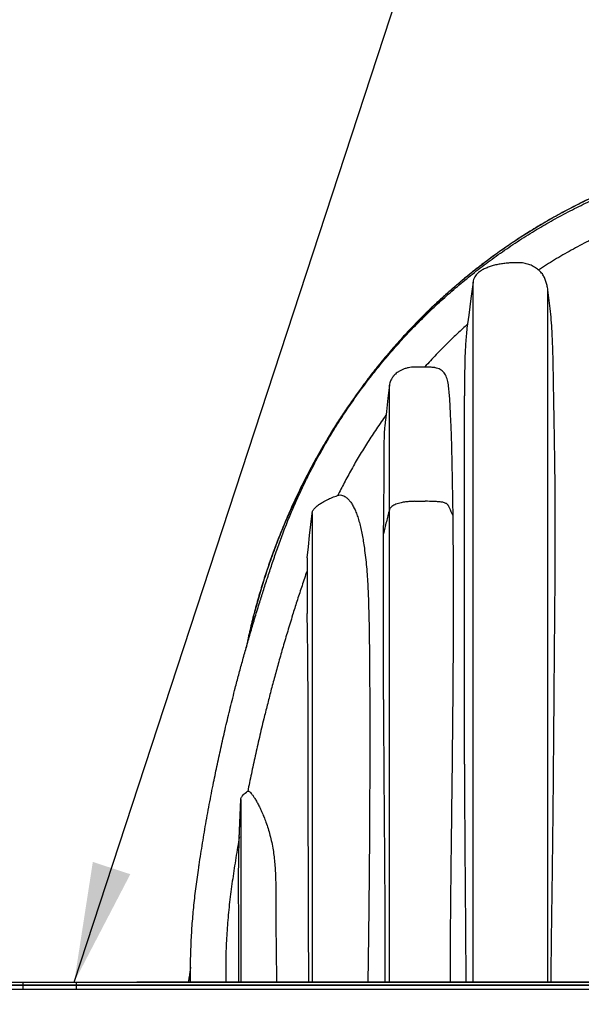
# Model space of a CAD drawing. Units: millimetres. Extents: x 948 to 40229, y 666 to 24284.
# Drawn here: x 6905 to 7908, y 19911 to 21671 of the extents above; entities that cross this region are included whole.
import ezdxf

# ---------------------------------------------------------------- set-up
doc = ezdxf.new("R2010")
doc.units = ezdxf.units.MM
doc.header["$LTSCALE"] = 95
doc.layers.add('FORMAT', color=7, linetype='Continuous')
doc.styles.add('SLDTEXTSTYLE1', font='TXT', dxfattribs={"width": 0.7})
doc.dimstyles.new('SLDDIMSTYLE3', dxfattribs={"dimtxt": 214.488889, "dimasz": 214.488889, "dimexe": 0, "dimexo": 0.0625, "dimgap": 53.622222, "dimtad": 0, "dimtih": 1, "dimtoh": 1, "dimdec": 0, "dimrnd": 1e-09, "dimzin": 12, "dimdsep": 46, "dimtxsty": 'SLDTEXTSTYLE1', "dimsah": 1, "dimcen": 0.09, "dimadec": 0, "dimazin": 3, "dimtfac": 1, "dimtdec": 0, "dimtmove": 0, "dimatfit": 0, "dimfxl": 1, "dimfrac": 2, "dimtolj": 1, "dimtzin": 12, "dimarcsym": 0})
doc.dimstyles.new('SLDDIMSTYLE4', dxfattribs={"dimtxt": 0.18, "dimasz": 214.488889, "dimexe": 0, "dimexo": 0.0625, "dimgap": 0, "dimtad": 0, "dimtih": 1, "dimtoh": 1, "dimdec": 0, "dimrnd": 1e-09, "dimzin": 0, "dimdsep": 46, "dimtxsty": 'Standard', "dimsah": 1, "dimcen": 0.09, "dimadec": 0, "dimazin": 0, "dimtfac": 214.488889, "dimtdec": 0, "dimtofl": 0, "dimtmove": 0, "dimatfit": 3, "dimfxl": 1, "dimfrac": 2, "dimtolj": 1, "dimtzin": 0, "dimarcsym": 0})

# ---------------------------------------------------------------- blocks, each defined once
blk = doc.blocks.new('_D_3')
at = {"layer": 'FORMAT', "color": 7, "transparency": 16777216}
for p, q in [((6898.5, 19824.6), (6898.5, 19034.1)), ((7114.4, 19824.6), (7114.4, 19034.1)), ((6898.5, 19129.1), (6486, 19129.1)), ((7114.4, 19129.1), (7727.6, 19129.1))]:
    blk.add_line(p, q, dxfattribs=at)
for points in [[(6898.5, 19129.1), (6684, 19162.1), (6684, 19096.1)], [(7114.4, 19129.1), (7328.9, 19096.1), (7328.9, 19162.1)]]:
    blk.add_solid(points, dxfattribs=at)
at = {"layer": 'FORMAT', "color": 7, "transparency": 16777216, "insert": (7727.6, 19231.9), "char_height": 201.08, "attachment_point": 1, "style": 'SLDTEXTSTYLE1'}
blk.add_mtext('216mm', dxfattribs=at)

msp = doc.modelspace()

# ---------------------------------------------------------------- linework, layer by layer
at = {"color": 7, "linetype": 'Continuous', "lineweight": 25}
for p, q in [((7714.96, 19950.86), (7714.96, 21201.74)), ((7848.68, 19950.86), (7848.68, 21187.88)), ((7565.47, 20794.8), (7565.47, 21017.21)), ((7699.44, 20339.69), (7699.44, 20998.18)), ((7610.32, 20809.74), (7629.37, 20809.74)), ((7427.4, 20788.15), (7427.4, 19950.86)), ((7565.47, 19950.86), (7565.47, 20794.8)), ((7554.74, 20751.47), (7554.74, 20766.7)), ((7554.74, 20455.43), (7554.74, 20751.47)), ((7418.45, 20708.76), (7418.45, 20609.38)), ((7297.18, 20205.22), (7299.92, 20276.97)), ((7297.24, 20207.04), (7299.92, 20277.01)), ((7299.92, 20277.01), (7299.92, 20276.97)), ((7299.92, 20276.97), (7299.92, 19950.86)), ((7312.38, 20291.26), (7313.27, 20291.79)), ((7297.18, 20205.22), (7297.24, 20207.04)), ((7225.3, 20158.51), (7225.3, 20158.53)), ((7210.18, 19976.55), (7206.34, 19950.86)), ((4040.99, 19945.27), (10904.39, 19945.27)), ((4040.99, 19945.02), (10904.47, 19945.02)), ((4237.84, 19950.35), (7006.44, 19950.35)), ((6911.19, 19937.65), (6911.19, 19950.35)), ((6911.19, 19950.35), (9870.29, 19950.35)), ((7006.44, 19937.65), (7006.44, 19950.35)), ((7114.39, 19950.86), (7114.39, 19950.35)), ((7114.39, 19950.86), (7177.89, 19950.86)), ((7177.89, 19950.86), (7203.89, 19950.86)), ((7177.89, 19950.86), (7177.89, 19950.35)), ((7203.89, 19950.86), (7477.4, 19950.86)), ((7477.4, 19950.86), (9304.08, 19950.86)), ((7477.4, 19950.86), (7477.4, 19950.35)), ((4237.84, 19937.65), (7006.44, 19937.65)), ((6911.19, 19937.65), (9870.29, 19937.65))]:
    msp.add_line(p, q, dxfattribs=at)
at = {"color": 7, "linetype": 'Continuous', "lineweight": 25, "flags": 128}
for points in [[(7714.96, 21201.74), (7711.08, 21172.2), (7707.19, 21142.67), (7704.1, 21119.15)], [(7565.47, 21017.6), (7562.79, 20993.98), (7560.1, 20970.36), (7558.31, 20954.63), (7557.96, 20951.59)], [(7418.45, 20708.76), (7420.69, 20728.61), (7422.93, 20748.47), (7427.4, 20788.15)]]:
    msp.add_lwpolyline(points, dxfattribs=at)
at = {"color": 7, "linetype": 'Continuous', "lineweight": 25}
for points, knots in [([(8384.92, 21456.56), (8384.85, 21456.56), (8384.7, 21456.56), (8384.48, 21456.56), (8384.25, 21456.55), (8384.02, 21456.55), (8383.79, 21456.55), (8383.56, 21456.55), (8383.28, 21456.55), (8382.92, 21456.55), (8382.51, 21456.54), (8382.1, 21456.54), (8381.78, 21456.54), (8381.57, 21456.53), (8381.48, 21456.53), (8381.41, 21456.53), (8381.36, 21456.53), (8381.31, 21456.53), (8381.23, 21456.53), (8381.14, 21456.53), (8381, 21456.53), (8380.7, 21456.53), (8380.13, 21456.52), (8379.18, 21456.51), (8378, 21456.5), (8376.61, 21456.48), (8375.13, 21456.46), (8373.53, 21456.44), (8372.19, 21456.41), (8371.26, 21456.4), (8370.76, 21456.39), (8370.41, 21456.38), (8370.06, 21456.38), (8369.62, 21456.37), (8368.91, 21456.35), (8368.04, 21456.34), (8367.15, 21456.32), (8366.44, 21456.3), (8365.75, 21456.29), (8365.04, 21456.27), (8364.18, 21456.25), (8363.15, 21456.22), (8362.17, 21456.2), (8361.33, 21456.17), (8360.66, 21456.16), (8359.98, 21456.14), (8359.29, 21456.12), (8358.63, 21456.1), (8357.8, 21456.07), (8356.81, 21456.04), (8355.69, 21456.01), (8354.66, 21455.97), (8353.68, 21455.94), (8352.69, 21455.91), (8351.61, 21455.87), (8350.43, 21455.82), (8349.14, 21455.78), (8347.74, 21455.72), (8346.23, 21455.66), (8344.38, 21455.58), (8342.18, 21455.49), (8339.63, 21455.37), (8335.73, 21455.18), (8328.47, 21454.8), (8317.97, 21454.15), (8305.36, 21453.23), (8290.28, 21451.95), (8272.41, 21450.17), (8251.72, 21447.7), (8230.37, 21444.73), (8208.32, 21441.21), (8185.51, 21437.08), (8161.89, 21432.27), (8137.46, 21426.71), (8114.49, 21420.92), (8093.09, 21415.03), (8073.36, 21409.2), (8056.25, 21403.79), (8042.25, 21399.12), (8031.86, 21395.53), (8022.62, 21392.24), (8015.04, 21389.47), (8008.97, 21387.21), (8004.23, 21385.41), (8000.4, 21383.94), (7997.38, 21382.77), (7995.09, 21381.88), (7993.15, 21381.12), (7991.7, 21380.54), (7990.65, 21380.13), (7989.87, 21379.82), (7989.06, 21379.5), (7988.12, 21379.12), (7987, 21378.67), (7985.84, 21378.21), (7984.86, 21377.81), (7984.11, 21377.51), (7983.51, 21377.27), (7982.89, 21377.02), (7982.26, 21376.76), (7981.64, 21376.51), (7980.84, 21376.18), (7979.88, 21375.79), (7978.78, 21375.34), (7977.75, 21374.92), (7976.67, 21374.47), (7975.43, 21373.96), (7973.96, 21373.35), (7971.96, 21372.52), (7969.37, 21371.43), (7966.08, 21370.04), (7961.62, 21368.13), (7956.09, 21365.74), (7949.65, 21362.9), (7940.17, 21358.65), (7928.14, 21353.08), (7913.34, 21345.98), (7899.08, 21338.86), (7884.74, 21331.44), (7870.36, 21323.72), (7855.46, 21315.43), (7836.51, 21304.48), (7813.86, 21290.72), (7787.93, 21273.93), (7762.42, 21256.37), (7742.79, 21242.01), (7728.77, 21231.33), (7720.34, 21224.77), (7712.39, 21218.46), (7705.12, 21212.59), (7698.62, 21207.25), (7692.85, 21202.43), (7687.8, 21198.16), (7683.41, 21194.41), (7679.67, 21191.18), (7676.65, 21188.54), (7674.33, 21186.51), (7672.47, 21184.87), (7670.69, 21183.3), (7668.43, 21181.29), (7665.59, 21178.75), (7662.11, 21175.61), (7658.01, 21171.88), (7653.14, 21167.4), (7647.35, 21162), (7640.69, 21155.69), (7633.16, 21148.42), (7625.11, 21140.49), (7616.6, 21131.93), (7607.71, 21122.78), (7598.21, 21112.77), (7588.14, 21101.86), (7577.52, 21090.02), (7566.39, 21077.23), (7554.78, 21063.46), (7542.53, 21048.41), (7529.69, 21032.02), (7516.31, 21014.21), (7502.61, 20995.2), (7488.66, 20974.99), (7474.51, 20953.56), (7461, 20932.05), (7448.14, 20910.59), (7435.96, 20889.29), (7423.83, 20867.02), (7411.82, 20843.77), (7399.97, 20819.51), (7388.34, 20794.25), (7376.99, 20767.96), (7366.37, 20741.61), (7356.48, 20715.29), (7347.32, 20689.06), (7338.56, 20661.98), (7330.27, 20634.05), (7322.56, 20605.42), (7315.47, 20576.43), (7311.37, 20556.97), (7309.33, 20547.27)], [0, 0, 0, 0, 0.0001463, 0.0002933, 0.0004413, 0.0005903, 0.00074, 0.0008906, 0.0010422, 0.0013096, 0.0015798, 0.0018529, 0.0021285, 0.0021979, 0.0022675, 0.0023022, 0.0023372, 0.002372, 0.002407, 0.0024771, 0.0025472, 0.0026882, 0.0030648, 0.003679, 0.0045427, 0.0053962, 0.0064036, 0.0074524, 0.008541, 0.009044, 0.0092851, 0.0095194, 0.009747, 0.0099676, 0.010388, 0.0111466, 0.0116743, 0.0121315, 0.0125527, 0.013019, 0.013534, 0.0142467, 0.0150354, 0.0154584, 0.0159004, 0.0163585, 0.0168075, 0.0172415, 0.0176605, 0.0184538, 0.0191872, 0.0198608, 0.0204756, 0.0211117, 0.0218181, 0.0225946, 0.0234413, 0.0243581, 0.025345, 0.0264021, 0.028004, 0.0296844, 0.0314136, 0.0356825, 0.0439786, 0.0520977, 0.0605508, 0.0737442, 0.0874032, 0.1015276, 0.1161271, 0.1313093, 0.1471072, 0.1635232, 0.1805608, 0.1936902, 0.2071705, 0.221004, 0.2289795, 0.2361878, 0.2426208, 0.248278, 0.252047, 0.25537, 0.2582471, 0.2601121, 0.2617263, 0.2630894, 0.2642015, 0.2648033, 0.2653002, 0.2658495, 0.2665178, 0.2673051, 0.2682123, 0.2689733, 0.26938, 0.2698041, 0.2702455, 0.2706986, 0.2711417, 0.2715727, 0.2723983, 0.2731752, 0.2739035, 0.2745832, 0.2754909, 0.2765329, 0.2777125, 0.2797397, 0.2820764, 0.2847226, 0.2892898, 0.2939094, 0.29857, 0.3097166, 0.319982, 0.3308425, 0.3410526, 0.3517466, 0.3629237, 0.3745831, 0.39478, 0.4150304, 0.4353286, 0.4556715, 0.4628435, 0.4699868, 0.47668, 0.4827995, 0.488346, 0.4932358, 0.4975732, 0.5013581, 0.5045907, 0.5072795, 0.5092563, 0.5106461, 0.5121664, 0.513925, 0.5165882, 0.5196601, 0.5231409, 0.5274903, 0.5326747, 0.5386948, 0.545551, 0.5532443, 0.5609193, 0.5692797, 0.5783261, 0.5880599, 0.5984823, 0.6095948, 0.6213993, 0.6338979, 0.6477391, 0.6623482, 0.6777093, 0.6938053, 0.7106357, 0.7282003, 0.7437498, 0.7598331, 0.7764509, 0.7936043, 0.8112943, 0.8295229, 0.8482919, 0.867604, 0.8853713, 0.9035796, 0.9222315, 0.9413304, 0.9608799, 0.980523, 1, 1, 1, 1]), ([(8390.74, 21456.57), (8379.02, 21456.46), (8355.6, 21456.24), (8320.54, 21454.47), (8285.6, 21451.66), (8250.82, 21447.7), (8216.21, 21442.63), (8181.81, 21436.45), (8147.63, 21429.17), (8113.17, 21420.66), (8078.45, 21410.85), (8043.54, 21399.7), (8008.98, 21387.37), (7974.84, 21373.86), (7941.15, 21359.2), (7907.97, 21343.41), (7875.35, 21326.49), (7843.32, 21308.48), (7811.94, 21289.4), (7781.23, 21269.3), (7751.25, 21248.18), (7722.59, 21226.5), (7695.2, 21204.35), (7669.08, 21181.79), (7643.68, 21158.42), (7619.02, 21134.23), (7594.64, 21108.75), (7570.62, 21081.93), (7547.03, 21053.74), (7524.39, 21024.73), (7502.73, 20994.96), (7481.99, 20964.57), (7462.62, 20934.18), (7444.54, 20903.86), (7427.71, 20873.66), (7411.78, 20843.01), (7396.75, 20811.93), (7382.63, 20780.43), (7369.43, 20748.54), (7357.16, 20716.28), (7345.82, 20683.66), (7335.44, 20650.71), (7326.03, 20617.66), (7317.74, 20584.49), (7312.55, 20562.25), (7310.37, 20550.96), (7310.34, 20550.8)], [0, 0, 0, 0, 0.0230138, 0.0459892, 0.068932, 0.0918474, 0.1147402, 0.137617, 0.1604859, 0.1833562, 0.2073265, 0.2313184, 0.255335, 0.2793707, 0.3034194, 0.327475, 0.3515319, 0.3755843, 0.3996266, 0.4236525, 0.4476558, 0.4716348, 0.4942296, 0.5168195, 0.5394131, 0.562019, 0.5846439, 0.6086665, 0.632722, 0.6568165, 0.6809349, 0.7050171, 0.7290645, 0.7517114, 0.7743377, 0.7969482, 0.8195477, 0.8421407, 0.8647318, 0.8873256, 0.9099268, 0.9325399, 0.9551695, 0.9774159, 0.9996876, 1, 1, 1, 1]), ([(7210.13, 19950.86), (7210.09, 19961.97), (7210.01, 19984.17), (7211.02, 20017.48), (7212.86, 20050.75), (7215.65, 20083.97), (7219.33, 20117.14), (7224.31, 20152.2), (7229.97, 20189.27), (7236.51, 20228.44), (7243.63, 20267.88), (7250.85, 20305.06), (7258.07, 20340.07), (7265.23, 20372.98), (7272.9, 20406.54), (7281.15, 20440.89), (7288.96, 20471.92), (7296.2, 20499.55), (7302.73, 20523.7), (7309.62, 20548.43), (7316.92, 20573.81), (7324.66, 20599.92), (7332.38, 20625.14), (7340.05, 20649.49), (7347.64, 20672.98), (7355.75, 20697.35), (7364.41, 20722.68), (7373.72, 20748.81), (7383.9, 20774.91), (7394.79, 20800.86), (7406.4, 20826.6), (7418.96, 20852.61), (7432.49, 20878.82), (7447.04, 20905.2), (7462.61, 20931.68), (7479.26, 20958.22), (7497.02, 20984.76), (7515.93, 21011.26), (7535.91, 21037.53), (7557, 21063.52), (7579.22, 21089.21), (7602.74, 21114.71), (7626.94, 21139.31), (7651.77, 21162.98), (7677.13, 21185.7), (7703.66, 21208), (7731.35, 21229.8), (7760.2, 21251), (7790.18, 21271.52), (7820.39, 21290.71), (7850.7, 21308.59), (7880.97, 21325.19), (7912.05, 21340.95), (7943.87, 21355.82), (7976.37, 21369.74), (8009.5, 21382.65), (8043.2, 21394.52), (8077.39, 21405.29), (8112.02, 21414.94), (8147.01, 21423.43), (8182.29, 21430.74), (8217.1, 21436.73), (8251.37, 21441.49), (8285.02, 21445.11), (8318.65, 21447.68), (8352.22, 21449.29), (8374.58, 21449.53), (8385.73, 21449.64)], [0, 0, 0, 0, 0.0156551, 0.031308, 0.0469641, 0.0626292, 0.0783097, 0.094012, 0.1125494, 0.1311803, 0.1499882, 0.1690609, 0.1845772, 0.2003821, 0.2165409, 0.233118, 0.2501782, 0.2616516, 0.2733982, 0.2854483, 0.2978412, 0.3106218, 0.3238473, 0.3350295, 0.3466092, 0.3586553, 0.3712416, 0.3843441, 0.3977685, 0.4107365, 0.4240094, 0.4375808, 0.4514456, 0.4655993, 0.4800388, 0.4947597, 0.5097607, 0.5250524, 0.5406502, 0.5562823, 0.5722403, 0.5885349, 0.6051729, 0.6208839, 0.6368868, 0.6531739, 0.6697363, 0.6865614, 0.7036377, 0.7209505, 0.737012, 0.7532412, 0.7696209, 0.7861306, 0.8027506, 0.8194633, 0.8362528, 0.8531034, 0.8699993, 0.8869226, 0.9038561, 0.920783, 0.9367222, 0.9526269, 0.9684831, 0.9842785, 1, 1, 1, 1]), ([(8001.51, 21311.81), (7995.94, 21309.52), (7979.49, 21302.73), (7952.59, 21290.6), (7921.11, 21275.17), (7890.47, 21258.78), (7860.68, 21241.62), (7841.43, 21229.41), (7831.87, 21223.34)], [0, 0, 0, 0, 0.0942501, 0.2787208, 0.4617857, 0.6431796, 0.8226486, 1, 1, 1, 1]), ([(7838.94, 21216.09), (7837.1, 21218.18), (7833.37, 21222.41), (7827.67, 21226.71), (7822.71, 21229.69), (7818.73, 21231.65), (7814.56, 21233.29), (7810.17, 21234.59), (7805.65, 21235.5), (7799.83, 21236.18), (7792.76, 21236.43), (7784.51, 21236.12), (7776.19, 21235.48), (7767.82, 21234.58), (7759.44, 21233.18), (7751.42, 21231.28), (7743.8, 21228.85), (7736.63, 21225.96), (7730.85, 21223.01), (7726.51, 21220.14), (7723.33, 21217.56), (7720.36, 21214.47), (7717.79, 21210.75), (7715.83, 21206.46), (7715.25, 21203.34), (7714.96, 21201.74)], [0, 0, 0, 0, 0.0579864, 0.1174981, 0.1480511, 0.1786082, 0.2100581, 0.2415082, 0.2739049, 0.3063149, 0.3637145, 0.4212273, 0.4787344, 0.5378266, 0.5969505, 0.6559883, 0.7096464, 0.7636093, 0.817304, 0.8447496, 0.8721728, 0.9026331, 0.9338239, 0.966289, 1, 1, 1, 1]), ([(7848.68, 21187.88), (7848.27, 21190.47), (7847.48, 21195.57), (7845.38, 21202.93), (7842.66, 21209.84), (7840.17, 21214.04), (7838.94, 21216.09)], [0, 0, 0, 0, 0.2614175, 0.5141696, 0.7613069, 1, 1, 1, 1]), ([(7854.43, 19950.86), (7854.55, 19963.37), (7854.79, 19988.38), (7855.24, 20025.86), (7855.73, 20063.29), (7856.24, 20100.64), (7856.76, 20137.9), (7857.32, 20181.63), (7857.9, 20231.79), (7858.48, 20288.35), (7858.99, 20344.69), (7859.46, 20400.9), (7859.9, 20456.97), (7860.35, 20512.9), (7860.8, 20568.56), (7861.24, 20617.76), (7861.61, 20660.56), (7861.85, 20696.98), (7862, 20733.21), (7862.04, 20769.17), (7861.94, 20804.78), (7861.68, 20838.87), (7861.29, 20871.41), (7860.84, 20902.39), (7860.33, 20932.94), (7859.81, 20963.02), (7859.28, 20992.59), (7858.8, 21021.89), (7858.36, 21050.92), (7857.68, 21079.66), (7856.68, 21105.6), (7855.26, 21128.76), (7853.52, 21149.09), (7851.41, 21168.76), (7849.57, 21181.59), (7848.68, 21187.88)], [0, 0, 0, 0, 0.0303258, 0.0606224, 0.0908744, 0.1210665, 0.1511831, 0.1812088, 0.2270795, 0.2727891, 0.3183212, 0.3636593, 0.4090612, 0.4542615, 0.4992427, 0.543987, 0.5735412, 0.602994, 0.6322874, 0.6613636, 0.6901649, 0.718634, 0.7439991, 0.7690461, 0.7937444, 0.8180635, 0.8419726, 0.8654411, 0.8891164, 0.9123513, 0.9351217, 0.952052, 0.9685824, 0.9846016, 1, 1, 1, 1]), ([(7705.02, 21126.16), (7699.19, 21120.84), (7687.59, 21110.28), (7668.99, 21092.29), (7649.32, 21072.38), (7635.7, 21057.49), (7628.94, 21050.11)], [0, 0, 0, 0, 0.2201337, 0.4372765, 0.7213037, 1, 1, 1, 1]), ([(7704.1, 21119.15), (7703.65, 21114.7), (7702.71, 21105.61), (7701.64, 21091.7), (7700.86, 21077.29), (7700.33, 21062.39), (7700, 21047.03), (7699.78, 21031.17), (7699.62, 21014.84), (7699.5, 21003.79), (7699.44, 20998.18)], [0, 0, 0, 0, 0.1108393, 0.2262624, 0.3456586, 0.46819, 0.5954925, 0.72616, 0.8610659, 1, 1, 1, 1]), ([(7646.7, 21048.75), (7644.46, 21048.97), (7639.78, 21049.41), (7632.84, 21049.69), (7626.29, 21049.67), (7620.44, 21049.68), (7615.18, 21049.66), (7610.1, 21049.72), (7604.9, 21049.49), (7599.29, 21048.63), (7593.73, 21047.14), (7588.42, 21045.08), (7583.81, 21042.72), (7579.68, 21040.11), (7576.53, 21037.63), (7574.2, 21035.31), (7572.29, 21033.1), (7570.53, 21030.65), (7568.89, 21027.86), (7567.46, 21024.78), (7566.22, 21021.22), (7565.73, 21018.63), (7565.47, 21017.28)], [0, 0, 0, 0, 0.0701474, 0.1457371, 0.2158085, 0.2736243, 0.327495, 0.3791413, 0.4313963, 0.4889365, 0.5550408, 0.6100104, 0.6654268, 0.7158392, 0.7614522, 0.7898195, 0.8176818, 0.8522119, 0.8831703, 0.9183148, 0.9573889, 1, 1, 1, 1]), ([(7679.45, 20783.76), (7679.24, 20793.71), (7678.83, 20813.49), (7678.35, 20842.99), (7677.84, 20872.22), (7677.22, 20901.12), (7676.42, 20929.63), (7675.37, 20952.94), (7674.5, 20971.13), (7673.92, 20984.24), (7673.18, 20996.96), (7672.09, 21009.18), (7670.84, 21018.91), (7669.36, 21026.22), (7667.82, 21031.17), (7665.82, 21035.7), (7663.35, 21039.75), (7660.15, 21043.09), (7656.31, 21045.57), (7652.14, 21047.33), (7648.9, 21048.33), (7647.06, 21048.67), (7646.7, 21048.73)], [0, 0, 0, 0, 0.1077601, 0.214384, 0.3196718, 0.4244403, 0.5275309, 0.6286982, 0.6772502, 0.7247813, 0.7709108, 0.8152856, 0.8576142, 0.8771791, 0.895925, 0.9137499, 0.9306657, 0.9470987, 0.9633748, 0.9797519, 0.9960958, 1, 1, 1, 1]), ([(7559.34, 20963.66), (7553.66, 20955.62), (7542.41, 20939.68), (7526.57, 20915.4), (7511.66, 20891.19), (7497.72, 20867.03), (7484.86, 20843.38), (7476.95, 20827.64), (7473.14, 20820.05)], [0, 0, 0, 0, 0.1762179, 0.3490144, 0.5185125, 0.6848221, 0.8480485, 1, 1, 1, 1]), ([(7557.98, 20951.59), (7557.76, 20949.67), (7557.25, 20945.11), (7556.4, 20935.06), (7555.86, 20922.39), (7555.57, 20907.69), (7555.46, 20893.57), (7555.4, 20878.92), (7555.38, 20863.91), (7555.35, 20848.6), (7555.31, 20833.05), (7555.24, 20817.02), (7555.12, 20800.56), (7554.95, 20783.71), (7554.81, 20772.39), (7554.74, 20766.7)], [0, 0, 0, 0, 0.0312957, 0.074508, 0.1635113, 0.2368776, 0.3129965, 0.3924374, 0.474593, 0.5564304, 0.6405879, 0.7268338, 0.8163765, 0.9076411, 1, 1, 1, 1]), ([(7427.4, 20788.15), (7427.55, 20789.01), (7427.84, 20790.72), (7428.92, 20793.35), (7430.57, 20795.94), (7433.56, 20799.26), (7437.93, 20802.9), (7443.68, 20806.64), (7450.59, 20810.59), (7458.66, 20814.71), (7468, 20818.52), (7474.44, 20820.41), (7477.62, 20821.35)], [0, 0, 0, 0, 0.041618, 0.0832659, 0.1355089, 0.1878924, 0.297036, 0.4068479, 0.516691, 0.6787048, 0.8407356, 1, 1, 1, 1]), ([(7477.62, 20821.35), (7479, 20821.08), (7481.93, 20820.51), (7486.2, 20818.32), (7490.53, 20815.09), (7494.75, 20810.64), (7498.73, 20804.96), (7502.46, 20798.16), (7505.9, 20790.38), (7509.07, 20781.56), (7511.94, 20771.78), (7514.54, 20761.12), (7516.86, 20749.88), (7518.92, 20738.18), (7521, 20724.69), (7522.96, 20709.43), (7524.65, 20692.42), (7525.97, 20675.16), (7527.3, 20651.93), (7528.39, 20622.71), (7529.2, 20587.46), (7529.72, 20551.95), (7530.07, 20512.22), (7530.31, 20468.23), (7530.42, 20419.96), (7530.42, 20371.4), (7530.35, 20322.59), (7530.19, 20273.53), (7529.98, 20229.29), (7529.73, 20189.91), (7529.46, 20155.44), (7529.15, 20120.89), (7528.79, 20086.56), (7528.39, 20052.47), (7527.96, 20018.63), (7527.49, 19984.75), (7527.14, 19962.16), (7526.96, 19950.86)], [0, 0, 0, 0, 0.0047266, 0.0100617, 0.0161024, 0.0229444, 0.0307648, 0.0395353, 0.0491695, 0.0595522, 0.071277, 0.0836932, 0.0966922, 0.1101553, 0.1239571, 0.1429259, 0.1622714, 0.1818658, 0.2015759, 0.2410896, 0.2809364, 0.3210446, 0.3613966, 0.4155629, 0.4700909, 0.5249364, 0.5800753, 0.6354907, 0.691144, 0.7299704, 0.7689021, 0.8079336, 0.8470596, 0.8852029, 0.9234361, 0.9617162, 1, 1, 1, 1]), ([(7610.32, 20809.74), (7607.61, 20809.69), (7602.2, 20809.58), (7594.24, 20808.7), (7587.4, 20807.44), (7581.75, 20805.99), (7577.31, 20804.52), (7573.33, 20802.76), (7569.99, 20800.67), (7567.65, 20798.53), (7566.19, 20796.56), (7565.7, 20795.37), (7565.47, 20794.8)], [0, 0, 0, 0, 0.1649798, 0.3288546, 0.4866268, 0.5877347, 0.6836589, 0.7711112, 0.8519125, 0.9222624, 0.9626997, 1, 1, 1, 1]), ([(7679.45, 20783.76), (7677.27, 20788.51), (7674.71, 20794.08), (7671.89, 20800.04), (7671.17, 20801.73), (7670.39, 20803.09), (7669.06, 20804.4), (7667.23, 20805.64), (7664.96, 20806.73), (7662.35, 20807.62), (7659.44, 20808.31), (7655.28, 20808.89), (7649.92, 20809.21), (7641.27, 20809.57), (7634.41, 20809.74), (7629.71, 20809.74), (7629.37, 20809.74)], [0, 0, 0, 0, 0.2457946, 0.2885618, 0.3099412, 0.3322357, 0.3618945, 0.3970647, 0.4358123, 0.479973, 0.5263341, 0.5766611, 0.6772679, 0.7787727, 0.9843089, 1, 1, 1, 1]), ([(7565.47, 20794.8), (7564.58, 20791.19), (7562.79, 20783.95), (7559.21, 20769.51), (7556.52, 20758.68), (7554.74, 20751.47)], [0, 0, 0, 0, 0.2504192, 0.5006927, 1, 1, 1, 1]), ([(7674.7, 19950.86), (7674.68, 19962.59), (7674.63, 19986.03), (7674.74, 20021.18), (7674.95, 20056.28), (7675.25, 20091.32), (7675.61, 20126.28), (7676.08, 20167.36), (7676.64, 20214.51), (7677.29, 20267.71), (7677.91, 20320.7), (7678.5, 20373.49), (7679.02, 20426.06), (7679.47, 20478.4), (7679.82, 20530.46), (7680.04, 20578.66), (7680.11, 20623.06), (7680.05, 20663.67), (7679.9, 20704.02), (7679.69, 20744.02), (7679.53, 20770.56), (7679.45, 20783.76)], [0, 0, 0, 0, 0.04223163, 0.084435, 0.12658785, 0.16866738, 0.21065092, 0.25251552, 0.31661567, 0.38050025, 0.44413365, 0.50748049, 0.57064963, 0.6335062, 0.69601252, 0.75813102, 0.80713451, 0.85592815, 0.90440708, 0.95246612, 1, 1, 1, 1]), ([(7418.45, 20686.06), (7417.94, 20684.6), (7414.46, 20674.51), (7408.35, 20656.06), (7400.21, 20631.02), (7392.02, 20605.04), (7383.78, 20578.1), (7375.54, 20550.18), (7367.81, 20523.08), (7360.54, 20496.68), (7353.67, 20470.9), (7347.19, 20445.66), (7340.3, 20417.91), (7333.1, 20387.69), (7325.71, 20355.03), (7318.79, 20322.98), (7314.5, 20301.77), (7312.38, 20291.26)], [0, 0, 0, 0, 0.0113412, 0.0782681, 0.1425012, 0.2044319, 0.2780543, 0.3490791, 0.4178754, 0.4847311, 0.5498816, 0.6135144, 0.6758116, 0.759545, 0.8413073, 0.9213783, 1, 1, 1, 1]), ([(7421.41, 19950.86), (7421.37, 19961.24), (7421.31, 19982.01), (7421.21, 20013.16), (7421.12, 20044.27), (7421.02, 20075.32), (7420.89, 20113.15), (7420.74, 20157.71), (7420.6, 20208.98), (7420.48, 20260.02), (7420.39, 20310.79), (7420.35, 20353.61), (7420.31, 20388.52), (7420.28, 20415.55), (7420.22, 20442.37), (7420.14, 20467.31), (7420.03, 20490.36), (7419.9, 20511.5), (7419.74, 20532.33), (7419.52, 20552.74), (7419.27, 20570.36), (7419.01, 20585.24), (7418.76, 20597.42), (7418.55, 20605.43), (7418.45, 20609.38)], [0, 0, 0, 0, 0.0473046, 0.09461334, 0.14187628, 0.18904383, 0.23606652, 0.31420469, 0.39207799, 0.46961259, 0.54673481, 0.62337102, 0.66467945, 0.70575302, 0.74651266, 0.78687943, 0.81937305, 0.85152191, 0.88318808, 0.91423364, 0.94452088, 0.96348562, 0.982011, 1, 1, 1, 1]), ([(7554.74, 20455.43), (7554.83, 20440.13), (7555, 20409.45), (7555.31, 20363.29), (7555.64, 20316.9), (7555.97, 20272.77), (7556.28, 20230.95), (7556.57, 20191.47), (7556.86, 20151.88), (7557.11, 20114.74), (7557.3, 20080.05), (7557.44, 20047.83), (7557.51, 20015.54), (7557.53, 19983.21), (7557.48, 19961.64), (7557.45, 19950.86)], [0, 0, 0, 0, 0.09098711, 0.1824288, 0.27443025, 0.36682986, 0.44481776, 0.5230608, 0.60153722, 0.68022575, 0.74390399, 0.80777999, 0.87179418, 0.93588735, 1, 1, 1, 1]), ([(7699.44, 20339.69), (7699.55, 20320.24), (7699.77, 20281.24), (7700.1, 20229.15), (7700.41, 20183.38), (7700.71, 20143.98), (7701.02, 20104.94), (7701.33, 20066.26), (7701.59, 20032.19), (7701.8, 20002.28), (7701.97, 19976.58), (7702.06, 19959.44), (7702.11, 19950.86)], [0, 0, 0, 0, 0.150091, 0.3008509, 0.401907, 0.5032354, 0.6048263, 0.7031313, 0.801692, 0.8677227, 0.9338387, 1, 1, 1, 1]), ([(7299.92, 20277.01), (7300.07, 20277.97), (7300.35, 20279.66), (7301.56, 20281.8), (7303.36, 20284.22), (7306.14, 20286.92), (7309.69, 20289.59), (7312.14, 20291.1), (7313.27, 20291.79)], [0, 0, 0, 0, 0.1403849, 0.2466572, 0.3532251, 0.5801512, 0.807765, 1, 1, 1, 1]), ([(7313.27, 20291.79), (7313.85, 20291.54), (7315.26, 20290.93), (7317.33, 20288.91), (7319.91, 20285.98), (7322.88, 20281.85), (7326.2, 20276.65), (7329.75, 20270.4), (7333.48, 20263.14), (7337.34, 20254.95), (7341.22, 20245.86), (7345.1, 20235.77), (7348.83, 20224.68), (7352.27, 20212.63), (7355.29, 20199.86), (7357.71, 20187), (7359.49, 20174.18), (7360.75, 20161.52), (7361.62, 20148.62), (7362.18, 20135.55), (7362.49, 20122.39), (7362.63, 20104.65), (7362.63, 20082.33), (7362.65, 20055.43), (7362.86, 20028.85), (7363.26, 20002.61), (7363.55, 19976.74), (7363.51, 19959.49), (7363.49, 19950.86)], [0, 0, 0, 0, 0.0053257, 0.0130256, 0.0242782, 0.0387244, 0.0562733, 0.0768179, 0.0999688, 0.1257835, 0.153966, 0.1842304, 0.2178695, 0.2535963, 0.2909978, 0.3296753, 0.3650847, 0.4012535, 0.4380325, 0.4752509, 0.5127226, 0.5502492, 0.6264416, 0.7029095, 0.7795145, 0.8529628, 0.9265064, 1, 1, 1, 1]), ([(7297.36, 20210.18), (7295.25, 20197.61), (7291.06, 20172.61), (7285.37, 20135.22), (7280.24, 20098.13), (7276.54, 20061.16), (7274.08, 20024.33), (7272.78, 19987.57), (7272.95, 19963.09), (7273.03, 19950.86)], [0, 0, 0, 0, 0.1465935, 0.291447, 0.4348873, 0.5771449, 0.7185406, 0.859389, 1, 1, 1, 1]), ([(7296.33, 19950.86), (7296.33, 19958.41), (7296.34, 19973.54), (7296.37, 19996.21), (7296.38, 20017.13), (7296.37, 20036.26), (7296.33, 20053.58), (7296.26, 20070.73), (7296.17, 20087.3), (7296.06, 20103.25), (7295.96, 20118.6), (7295.97, 20133.71), (7296.07, 20148.76), (7296.24, 20163.6), (7296.47, 20176.66), (7296.7, 20187.7), (7296.92, 20196.67), (7297.1, 20202.45), (7297.18, 20205.22)], [0, 0, 0, 0, 0.0890857, 0.1783229, 0.2673744, 0.3358469, 0.4040021, 0.4715368, 0.5381472, 0.5994801, 0.6596145, 0.7191865, 0.777712, 0.8370643, 0.8942716, 0.9317548, 0.9672849, 1, 1, 1, 1]), ([(7224.98, 20156.37), (7225.04, 20156.72), (7225.14, 20157.43), (7225.25, 20158.15), (7225.3, 20158.5)], [0, 0, 0, 0, 0.5001692, 1, 1, 1, 1]), ([(7210.18, 19976.84), (7209.99, 19975.6), (7208.76, 19967.34), (7207.55, 19959.09), (7206.52, 19952.07)], [0, 0, 0, 0, 0.1504205, 1, 1, 1, 1])]:
    msp.add_open_spline(points, degree=3, knots=knots, dxfattribs=at)

# ---------------------------------------------------------------- dimensions: what is measured, and where the dimension line sits
at = {"layer": 'FORMAT', "color": 7}
dim = msp.add_linear_dim(base=(7114.39, 19129.1), p1=(6898.49, 19945.27), p2=(7114.39, 19945.27), dimstyle='SLDDIMSTYLE3', dxfattribs=at)
dim.commit()
dim.dimension.update_dxf_attribs({"geometry": '_D_3', "text_midpoint": (8181.49, 19129.1), "dimtype": 160})

# ---------------------------------------------------------------- leaders
for points in [[(6487.05, 21066.46), (7213.7, 22668.52)], [(7002.22, 19950.35), (7890.3, 22660.32)]]:
    msp.add_leader(points, dimstyle='SLDDIMSTYLE4', dxfattribs=at)

doc.saveas('drawing.dxf')
